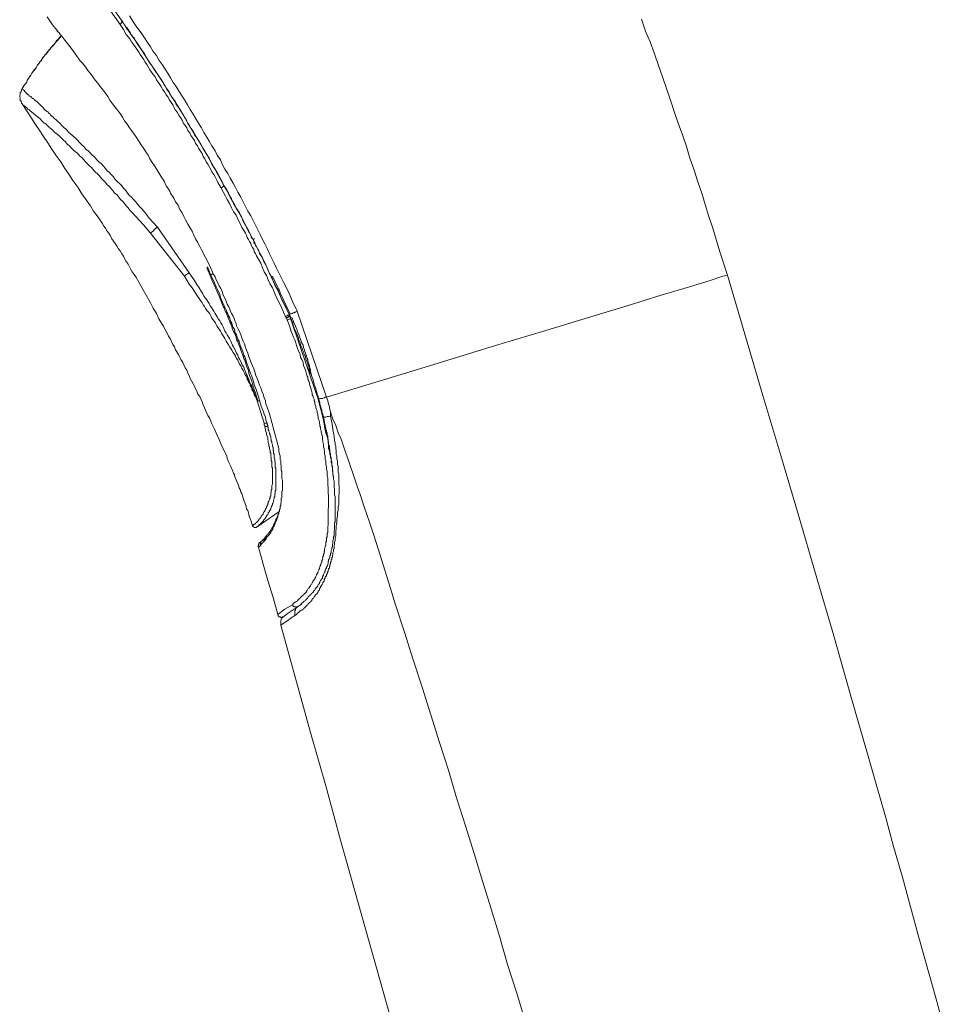
# Model space of a CAD drawing. Units: inches. Extents: x -309 to 889, y -673 to 185.
# Drawn here: x 501 to 550, y -175 to -123 of the extents above; entities that cross this region are included whole.
import ezdxf

# ---------------------------------------------------------------- set-up
doc = ezdxf.new("R2010")
doc.units = ezdxf.units.IN
doc.header["$MEASUREMENT"] = 0
doc.layers.add('图层 1', color=7, linetype='Continuous')

msp = doc.modelspace()

# ---------------------------------------------------------------- linework, layer by layer
at = {"layer": '图层 1', "color": 7, "lineweight": 9}
for points in [[(506.049, -122.897), (505.542, -122.182), (505.02, -121.436)], [(505.114, -121.222), (505.582, -121.898), (506.138, -122.713)], [(502.192, -122.495), (502.465, -122.927)], [(506.541, -122.455), (506.854, -122.927), (507.192, -123.404), (507.346, -123.613), (507.5, -123.862), (507.659, -124.09), (507.809, -124.329), (507.973, -124.548), (508.122, -124.806), (508.281, -125.03), (508.435, -125.273), (508.589, -125.512), (508.713, -125.736), (508.867, -125.984), (509.021, -126.193), (509.18, -126.451), (509.334, -126.7), (509.494, -126.943), (509.613, -127.167), (509.767, -127.411), (509.926, -127.659), (510.05, -127.868), (510.204, -128.126), (510.363, -128.37), (510.483, -128.618), (510.642, -128.872), (510.761, -129.081), (510.91, -129.334), (511.079, -129.588), (511.198, -129.826), (511.358, -130.08), (511.477, -130.328), (511.601, -130.557), (511.755, -130.791), (511.879, -131.044), (512.034, -131.303), (512.163, -131.541), (512.292, -131.785), (512.441, -132.048), (512.565, -132.292), (512.69, -132.535), (512.809, -132.789), (512.968, -133.032), (513.092, -133.286), (513.217, -133.539), (513.341, -133.778), (513.465, -134.027), (513.589, -134.285), (513.714, -134.524), (513.838, -134.772), (513.967, -135.05), (514.081, -135.304), (514.211, -135.548), (514.34, -135.811), (514.459, -136.059), (514.588, -136.293), (514.708, -136.557), (514.961, -137.069), (515.175, -137.58), (515.423, -138.078)], [(502.465, -122.927), (502.53, -122.992), (502.56, -123.022), (502.589, -123.051), (502.589, -123.081), (502.649, -123.141), (502.679, -123.171), (502.719, -123.25), (502.813, -123.34), (502.873, -123.434), (502.967, -123.524), (503.121, -123.737)], [(506.138, -122.713), (506.138, -122.743), (506.138, -122.773), (506.138, -122.808), (506.109, -122.838), (506.109, -122.872), (506.069, -122.872), (506.069, -122.897), (506.049, -122.897)], [(511.387, -131.541), (511.228, -131.268), (511.169, -131.144), (511.079, -130.975), (511.02, -130.855), (510.91, -130.701), (510.851, -130.582), (510.761, -130.423), (510.701, -130.299), (510.612, -130.169), (510.542, -130.02), (510.453, -129.901), (510.393, -129.737), (510.299, -129.618), (510.204, -129.459), (510.145, -129.334), (510.05, -129.205), (509.986, -129.051), (509.896, -128.927), (509.797, -128.787), (509.737, -128.648), (509.643, -128.519), (509.583, -128.37), (509.494, -128.246), (509.394, -128.107), (509.334, -127.972), (509.24, -127.838), (509.151, -127.689), (509.086, -127.57), (508.992, -127.44), (508.902, -127.291), (508.842, -127.167), (508.748, -127.038), (508.649, -126.884), (508.589, -126.754), (508.494, -126.635), (508.405, -126.476), (508.311, -126.357), (508.246, -126.223), (508.156, -126.074), (508.062, -125.954), (507.973, -125.83), (507.908, -125.681), (507.809, -125.552), (507.719, -125.422), (507.63, -125.303), (507.53, -125.149), (507.471, -125.03), (507.376, -124.895), (507.282, -124.736), (507.192, -124.617), (507.103, -124.488), (507.033, -124.369), (506.944, -124.21), (506.854, -124.09), (506.76, -123.961), (506.655, -123.832), (506.571, -123.673), (506.377, -123.434), (506.228, -123.171), (506.049, -122.897)], [(506.138, -122.684), (506.447, -123.201)], [(506.138, -122.713), (506.168, -122.773), (506.228, -122.838), (506.258, -122.897), (506.317, -122.962), (506.347, -123.022), (506.417, -123.081), (506.447, -123.141), (506.506, -123.201), (506.541, -123.28), (506.596, -123.37), (506.626, -123.434), (506.695, -123.494), (506.725, -123.553), (506.79, -123.613), (506.854, -123.737), (506.944, -123.891), (507.033, -124.031), (507.222, -124.299), (507.56, -124.836), (507.749, -125.119), (507.908, -125.363), (508.097, -125.641), (508.186, -125.77), (508.281, -125.89), (508.345, -126.044), (508.435, -126.168), (508.529, -126.327), (508.619, -126.451), (508.683, -126.576), (508.773, -126.725), (508.867, -126.849), (508.962, -126.973), (509.021, -127.137), (509.121, -127.261), (509.21, -127.381), (509.3, -127.535), (509.364, -127.659), (509.459, -127.808), (509.553, -127.942), (509.613, -128.107), (509.707, -128.216), (509.767, -128.34), (509.861, -128.489), (509.956, -128.618), (510.015, -128.787), (510.11, -128.897), (510.204, -129.051), (510.264, -129.175), (510.423, -129.459), (510.612, -129.737), (510.761, -130.02), (510.91, -130.299), (511.079, -130.582), (511.228, -130.855), (511.541, -131.422)], [(538.219, -136.179), (537.821, -134.936), (537.448, -133.689), (537.235, -133.067), (537.046, -132.441), (536.862, -131.829), (536.643, -131.238), (536.459, -130.612), (536.231, -129.99), (536.052, -129.369), (535.833, -128.748), (535.614, -128.126), (535.4, -127.505), (535.207, -126.914), (534.998, -126.287), (534.779, -125.681), (534.565, -125.084), (534.347, -124.458), (534.123, -123.832), (533.874, -123.25), (533.666, -122.619)], [(502.907, -123.524), (502.748, -123.708), (502.679, -123.762), (502.619, -123.862), (502.56, -123.961), (502.465, -124.031), (502.4, -124.12), (502.341, -124.21), (502.281, -124.269), (502.222, -124.369), (502.127, -124.458), (502.097, -124.488), (502.067, -124.518), (502.033, -124.587), (501.998, -124.617), (501.973, -124.647), (501.943, -124.707), (501.908, -124.736), (501.879, -124.766), (501.849, -124.836), (501.814, -124.866), (501.784, -124.925), (501.754, -124.96), (501.724, -124.99), (501.695, -125.06), (501.655, -125.084), (501.625, -125.149), (501.595, -125.179), (501.565, -125.243), (501.506, -125.303), (501.446, -125.398), (501.382, -125.487), (501.322, -125.581), (501.257, -125.681), (501.198, -125.77), (501.133, -125.86), (501.103, -125.954), (501.039, -126.044), (500.979, -126.103), (500.86, -126.287)], [(502.907, -123.553), (502.813, -123.648), (502.719, -123.762), (502.619, -123.862), (502.589, -123.931), (502.53, -123.961), (502.5, -124.031), (502.435, -124.09), (502.4, -124.12), (502.341, -124.18), (502.311, -124.239), (502.251, -124.299), (502.222, -124.329), (502.162, -124.398), (502.127, -124.458), (502.067, -124.518), (502.033, -124.587), (501.998, -124.617), (501.943, -124.677), (501.943, -124.707), (501.908, -124.736), (501.879, -124.806), (501.814, -124.866), (501.784, -124.925), (501.754, -124.99), (501.695, -125.03), (501.655, -125.084), (501.625, -125.149), (501.595, -125.209), (501.506, -125.333)], [(502.748, -123.28), (502.679, -123.171)], [(506.377, -123.051), (506.695, -123.524), (506.854, -123.737), (507.003, -123.961), (507.162, -124.21), (507.316, -124.418), (507.441, -124.647), (507.59, -124.895), (507.749, -125.119), (507.908, -125.333), (508.062, -125.581), (508.211, -125.8), (508.345, -126.014), (508.494, -126.262), (508.649, -126.476), (508.773, -126.725), (508.932, -126.943), (509.086, -127.197), (509.21, -127.411), (509.364, -127.659), (509.494, -127.868), (509.643, -128.126), (509.767, -128.34), (509.926, -128.589), (510.05, -128.807), (510.204, -129.051), (510.334, -129.275), (510.483, -129.528), (510.612, -129.737), (510.761, -129.99), (510.89, -130.229), (511.02, -130.463), (511.169, -130.701), (511.288, -130.945), (511.417, -131.173), (511.541, -131.422), (511.696, -131.665), (511.815, -131.899), (511.944, -132.138), (512.063, -132.381), (512.222, -132.64), (512.352, -132.848), (512.471, -133.092), (512.6, -133.355), (512.719, -133.599), (512.844, -133.818), (512.968, -134.056), (513.092, -134.31), (513.217, -134.558), (513.341, -134.802), (513.465, -135.05), (513.589, -135.269), (513.714, -135.518), (513.838, -135.781), (513.932, -136.025), (514.057, -136.268), (514.181, -136.527), (514.305, -136.765), (514.429, -137.009), (514.519, -137.277), (514.767, -137.769), (514.996, -138.257)], [(503.121, -123.737), (503.405, -124.09), (503.648, -124.418), (503.921, -124.806), (504.061, -124.96), (504.21, -125.149), (504.334, -125.333), (504.458, -125.487), (504.607, -125.681), (504.737, -125.86), (504.866, -126.014), (504.985, -126.193), (505.144, -126.387), (505.269, -126.541), (505.393, -126.725), (505.512, -126.914), (505.641, -127.107), (505.79, -127.291), (505.92, -127.44), (506.049, -127.624), (506.168, -127.808), (506.288, -128.002), (506.417, -128.186), (506.541, -128.37), (506.655, -128.519), (506.79, -128.718), (506.914, -128.897), (507.033, -129.081), (507.162, -129.275), (507.282, -129.459), (507.411, -129.647), (507.53, -129.826), (507.63, -130.02), (507.749, -130.209), (507.873, -130.388), (508.002, -130.582), (508.097, -130.766), (508.211, -130.945), (508.281, -131.044), (508.345, -131.144), (508.405, -131.238), (508.435, -131.332), (508.494, -131.447), (508.559, -131.541), (508.619, -131.631), (508.683, -131.725), (508.713, -131.829), (508.773, -131.919), (508.842, -132.008), (508.902, -132.103), (508.992, -132.292), (509.121, -132.471), (509.21, -132.699), (509.334, -132.883), (509.429, -133.067), (509.518, -133.256), (509.643, -133.475), (509.737, -133.659), (509.861, -133.848), (509.956, -134.056), (510.05, -134.25), (510.145, -134.429), (510.264, -134.658), (510.363, -134.837), (510.572, -135.239), (510.761, -135.617)], [(502.192, -124.398), (502.162, -124.418), (502.127, -124.488), (502.097, -124.488), (502.067, -124.518), (502.067, -124.548), (502.033, -124.587), (501.998, -124.617), (501.973, -124.647), (501.943, -124.677), (501.943, -124.707), (501.908, -124.736), (501.879, -124.766)], [(500.86, -126.287), (500.82, -126.357), (500.82, -126.387), (500.82, -126.421), (500.8, -126.421), (500.8, -126.451), (500.8, -126.476), (500.76, -126.511), (500.76, -126.541), (500.76, -126.576), (500.76, -126.605), (500.76, -126.635), (500.73, -126.665), (500.73, -126.7), (500.73, -126.725), (500.73, -126.754), (500.76, -126.789), (500.76, -126.824), (500.76, -126.849), (500.76, -126.884), (500.76, -126.914), (500.76, -126.943), (500.8, -126.943), (500.8, -126.973), (500.8, -127.003), (500.82, -127.038), (500.82, -127.068), (500.86, -127.107), (500.889, -127.167)], [(500.86, -126.287), (500.919, -126.357), (500.949, -126.387), (500.979, -126.421), (500.979, -126.451), (501.009, -126.451), (501.009, -126.476), (501.039, -126.476), (501.039, -126.511), (501.073, -126.511), (501.073, -126.541), (501.103, -126.576), (501.133, -126.576), (501.163, -126.605), (501.198, -126.635), (501.257, -126.7), (501.322, -126.725), (501.352, -126.754), (501.382, -126.789), (501.416, -126.824), (501.446, -126.824), (501.476, -126.849), (501.506, -126.884), (501.536, -126.914), (501.565, -126.943), (501.595, -126.973), (501.625, -126.973), (501.655, -127.003), (501.695, -127.038), (501.754, -127.107), (501.814, -127.167), (501.879, -127.232), (501.943, -127.261), (502.033, -127.381), (502.162, -127.505), (502.222, -127.535), (502.281, -127.599), (502.341, -127.659), (502.371, -127.714), (502.5, -127.808), (502.748, -128.042), (502.873, -128.156), (502.967, -128.246), (503.091, -128.37), (503.211, -128.459), (503.305, -128.589), (503.434, -128.718), (503.554, -128.807), (503.678, -128.927), (503.772, -129.021), (503.902, -129.145), (504.021, -129.275), (504.12, -129.369), (504.24, -129.498), (504.364, -129.588), (504.458, -129.707), (504.578, -129.826), (504.707, -129.926), (504.801, -130.05), (504.926, -130.169), (505.05, -130.269), (505.144, -130.388), (505.269, -130.522), (505.363, -130.646), (505.482, -130.736), (505.582, -130.855), (505.701, -130.975), (505.79, -131.114), (505.92, -131.238), (506.009, -131.332), (506.138, -131.447), (506.228, -131.571), (506.347, -131.695), (506.447, -131.829), (506.541, -131.959), (506.655, -132.048), (506.76, -132.167), (506.884, -132.292), (506.973, -132.416), (507.068, -132.535), (507.192, -132.665), (507.411, -132.913), (507.59, -133.162), (507.809, -133.385), (508.032, -133.634)], [(500.889, -127.167), (501.322, -127.808), (501.536, -128.156), (501.754, -128.489), (501.998, -128.837), (502.222, -129.175), (502.435, -129.498), (502.649, -129.826), (502.907, -130.169), (503.121, -130.522), (503.335, -130.825), (503.554, -131.173), (503.802, -131.511), (504.021, -131.869), (504.488, -132.51)], [(507.659, -133.962), (507.282, -133.51), (507.068, -133.286), (506.884, -133.067), (506.655, -132.819), (506.571, -132.729), (506.476, -132.61), (506.377, -132.51), (506.288, -132.381), (506.168, -132.257), (506.069, -132.167), (505.979, -132.048), (505.89, -131.919), (505.761, -131.829), (505.671, -131.695), (505.582, -131.601), (505.482, -131.482), (505.363, -131.392), (505.269, -131.268), (505.174, -131.173), (505.05, -131.044), (504.955, -130.915), (504.866, -130.825), (504.737, -130.701), (504.642, -130.612), (504.553, -130.487), (504.428, -130.388), (504.334, -130.299), (504.21, -130.169), (504.12, -130.08), (504.021, -129.956), (503.902, -129.866), (503.802, -129.737), (503.678, -129.647), (503.583, -129.558), (503.464, -129.429), (503.365, -129.334), (503.245, -129.24), (503.156, -129.116), (503.027, -129.021), (502.937, -128.927), (502.813, -128.807), (502.719, -128.718), (502.589, -128.618), (502.465, -128.489), (502.435, -128.459), (502.371, -128.4), (502.311, -128.37), (502.251, -128.31), (502.192, -128.246), (502.162, -128.216), (502.097, -128.156), (502.033, -128.126), (501.908, -128.002), (501.814, -127.903), (501.565, -127.714), (501.352, -127.535), (501.287, -127.48), (501.222, -127.411), (501.198, -127.411), (501.163, -127.381), (501.133, -127.351), (501.133, -127.321), (501.103, -127.321), (501.073, -127.291), (501.039, -127.261), (501.009, -127.232), (500.979, -127.232), (500.949, -127.197), (500.889, -127.167)], [(511.387, -131.541), (511.417, -131.541), (511.447, -131.541), (511.447, -131.511), (511.477, -131.511), (511.507, -131.482), (511.541, -131.447), (511.541, -131.422)], [(514.797, -138.351), (514.618, -137.919), (514.4, -137.481), (514.305, -137.297), (514.211, -137.069), (514.116, -136.855), (513.992, -136.646), (513.898, -136.417), (513.808, -136.204), (513.684, -135.995), (513.589, -135.781), (513.5, -135.548), (513.376, -135.334), (513.281, -135.15), (513.217, -135.026), (513.157, -134.936), (513.127, -134.802), (513.062, -134.712), (512.998, -134.588), (512.968, -134.499), (512.898, -134.404), (512.844, -134.285), (512.779, -134.191), (512.749, -134.056), (512.69, -133.962), (512.63, -133.872), (512.501, -133.659), (512.411, -133.445), (512.292, -133.216), (512.198, -133.003), (512.063, -132.819), (511.944, -132.61), (511.85, -132.381), (511.725, -132.167), (511.636, -131.989), (511.387, -131.541)], [(511.541, -131.422), (511.785, -131.829), (511.879, -132.048), (512.004, -132.257), (512.133, -132.471), (512.222, -132.665), (512.352, -132.883), (512.471, -133.092), (512.565, -133.316), (512.69, -133.539), (512.749, -133.634), (512.779, -133.723), (512.844, -133.848), (512.898, -133.937), (512.968, -134.056), (512.998, -134.161), (513.062, -134.25), (513.127, -134.374), (513.187, -134.469), (513.217, -134.588), (513.281, -134.683), (513.341, -134.802), (513.405, -134.896), (513.435, -135.026), (513.555, -135.21), (513.649, -135.423), (513.773, -135.637), (513.868, -135.871), (513.967, -136.084), (514.081, -136.293), (514.181, -136.527), (514.27, -136.735), (514.4, -136.944), (514.489, -137.168), (514.588, -137.387), (514.797, -137.829), (514.996, -138.257)], [(504.488, -132.51), (504.642, -132.789), (504.836, -133.032), (504.926, -133.162), (505.02, -133.316), (505.114, -133.445), (505.174, -133.569), (505.269, -133.689), (505.363, -133.848), (505.452, -133.962), (505.542, -134.091), (505.611, -134.25), (505.701, -134.374), (505.79, -134.499), (505.89, -134.658), (505.95, -134.772), (506.049, -134.896), (506.138, -135.05), (506.228, -135.18), (506.288, -135.304), (506.377, -135.458), (506.476, -135.587), (506.541, -135.736), (506.626, -135.871), (506.695, -135.995), (506.79, -136.149), (506.884, -136.268), (507.033, -136.557), (507.192, -136.825)], [(508.032, -133.634), (507.938, -133.689), (507.873, -133.753), (507.809, -133.848), (507.719, -133.907), (507.659, -133.962)], [(509.459, -136.238), (507.659, -133.962)], [(508.032, -133.634), (509.707, -136.059)], [(513.092, -134.31), (513.092, -134.285), (513.127, -134.285), (513.127, -134.25), (513.157, -134.25), (513.157, -134.22)], [(513.127, -134.404), (513.157, -134.524)], [(509.707, -136.059), (509.613, -136.114), (509.518, -136.179), (509.459, -136.238)], [(509.707, -136.059), (509.986, -136.457), (510.11, -136.676), (510.234, -136.855), (510.363, -137.069), (510.423, -137.168), (510.483, -137.277), (510.542, -137.367), (510.642, -137.481), (510.701, -137.58), (510.761, -137.67), (510.821, -137.799), (510.89, -137.889), (510.95, -137.978), (511.02, -138.078), (511.079, -138.202), (511.139, -138.291), (511.198, -138.391), (511.258, -138.51), (511.328, -138.599), (511.387, -138.694), (511.447, -138.813), (511.507, -138.918), (511.541, -139.007), (511.601, -139.136), (511.666, -139.226), (511.725, -139.34), (511.785, -139.44), (511.85, -139.529), (511.914, -139.668), (511.944, -139.758), (512.004, -139.887), (512.063, -139.976), (512.133, -140.091), (512.163, -140.185), (512.222, -140.304), (512.292, -140.409), (512.317, -140.533), (512.381, -140.623), (512.441, -140.747), (512.471, -140.836), (512.531, -140.956), (512.6, -141.05), (512.63, -141.179), (512.69, -141.274), (512.719, -141.398), (512.779, -141.487), (512.809, -141.607), (512.869, -141.696), (512.898, -141.83), (512.968, -141.965), (513.033, -142.054), (513.062, -142.173), (513.157, -142.387), (513.246, -142.611), (513.341, -142.829)], [(510.672, -135.736), (510.672, -135.781), (510.642, -135.781)], [(513.341, -142.829), (513.281, -142.611), (513.217, -142.387), (513.157, -142.263), (513.127, -142.144), (513.092, -142.054), (513.062, -141.935), (513.033, -141.796), (512.998, -141.696), (512.938, -141.577), (512.898, -141.487), (512.869, -141.368), (512.844, -141.239), (512.809, -141.144), (512.749, -141.015), (512.719, -140.926), (512.69, -140.806), (512.66, -140.682), (512.6, -140.588), (512.565, -140.473), (512.531, -140.379), (512.471, -140.245), (512.441, -140.155), (512.411, -140.026), (512.352, -139.907), (512.317, -139.817), (512.292, -139.698), (512.222, -139.599), (512.198, -139.469), (512.163, -139.37), (512.103, -139.251), (512.063, -139.161), (512.004, -139.042), (511.974, -138.918), (511.944, -138.813), (511.879, -138.694), (511.85, -138.599), (511.785, -138.485), (511.755, -138.391), (511.696, -138.257), (511.666, -138.167), (511.601, -138.048), (511.571, -137.948), (511.507, -137.829), (511.477, -137.74), (511.387, -137.521), (511.288, -137.297), (511.198, -137.069), (511.109, -136.855), (511.02, -136.646), (510.91, -136.417), (510.821, -136.204), (510.642, -135.781)], [(510.672, -135.736), (510.851, -136.179)], [(510.761, -135.617), (510.91, -135.935), (510.98, -136.114), (511.079, -136.268), (511.139, -136.417), (511.228, -136.586), (511.288, -136.735), (511.387, -136.89), (511.447, -137.039), (511.507, -137.238), (511.601, -137.387), (511.666, -137.551), (511.725, -137.705), (511.815, -137.859), (511.879, -138.048), (511.944, -138.202), (512.034, -138.351), (512.103, -138.51), (512.133, -138.599), (512.163, -138.664), (512.198, -138.754), (512.222, -138.853), (512.292, -139.007), (512.381, -139.161), (512.441, -139.34), (512.501, -139.499), (512.565, -139.668), (512.63, -139.817), (512.69, -140.006), (512.749, -140.155), (512.809, -140.304), (512.869, -140.498), (512.998, -140.806)], [(513.311, -142.829), (513.217, -142.611), (513.157, -142.521), (513.127, -142.387), (513.062, -142.293), (513.033, -142.233), (513.033, -142.173), (512.998, -142.114), (512.968, -142.084), (512.938, -142.024), (512.938, -141.965), (512.898, -141.895), (512.869, -141.86), (512.844, -141.796), (512.809, -141.736), (512.779, -141.696), (512.779, -141.646), (512.749, -141.577), (512.719, -141.517), (512.69, -141.487), (512.66, -141.428), (512.63, -141.368), (512.6, -141.303), (512.565, -141.209), (512.501, -141.115), (512.441, -140.985), (512.381, -140.896), (512.317, -140.772), (512.292, -140.682), (512.222, -140.588), (512.163, -140.473), (512.103, -140.379), (512.034, -140.275), (511.974, -140.155), (511.914, -140.061), (511.85, -139.976), (511.785, -139.847), (511.725, -139.758), (511.666, -139.668), (511.601, -139.529), (511.541, -139.44), (511.477, -139.34), (511.417, -139.251), (511.358, -139.136), (511.288, -139.042), (511.228, -138.947), (511.169, -138.853), (511.109, -138.719), (511.049, -138.629), (510.98, -138.54), (510.91, -138.45), (510.851, -138.326), (510.796, -138.232), (510.731, -138.142), (510.642, -138.048), (510.572, -137.948), (510.513, -137.829), (510.453, -137.74), (510.393, -137.64), (510.264, -137.461), (510.11, -137.238), (509.986, -137.039), (509.861, -136.855), (509.707, -136.646), (509.459, -136.238)], [(510.98, -136.084), (510.851, -136.179)], [(510.851, -136.179), (511.049, -136.586), (511.139, -136.8), (511.228, -136.979), (511.328, -137.198), (511.387, -137.421), (511.477, -137.61), (511.571, -137.829), (511.666, -138.018), (511.696, -138.142), (511.755, -138.232), (511.785, -138.326), (511.85, -138.421), (511.879, -138.54), (511.914, -138.629), (511.974, -138.719), (512.004, -138.853), (512.034, -138.947), (512.103, -139.042), (512.133, -139.161), (512.163, -139.251), (512.222, -139.34), (512.257, -139.469), (512.292, -139.559), (512.352, -139.668), (512.381, -139.787), (512.411, -139.887), (512.441, -139.976), (512.501, -140.091), (512.531, -140.185), (512.565, -140.275), (512.6, -140.409), (512.66, -140.498), (512.69, -140.588), (512.719, -140.717), (512.749, -140.806), (512.779, -140.896), (512.869, -141.115), (512.938, -141.338), (513.033, -141.552), (513.092, -141.736), (513.157, -141.965), (513.246, -142.173), (513.311, -142.387), (513.435, -142.8)], [(514.116, -136.238), (514.116, -136.238)], [(515.051, -138.202), (514.926, -137.978), (514.832, -137.74), (514.708, -137.481), (514.648, -137.367), (514.588, -137.238), (514.519, -137.108), (514.489, -136.979), (514.429, -136.855), (514.37, -136.735), (514.305, -136.621), (514.245, -136.487), (514.116, -136.238)], [(526.11, -139.847), (528.596, -139.102), (530.862, -138.421), (532.915, -137.799), (534.714, -137.238), (536.201, -136.8), (537.294, -136.457), (537.98, -136.238), (538.219, -136.179)], [(538.219, -136.179), (538.219, -136.179)], [(538.219, -136.179), (540.088, -142.541), (541.052, -145.722), (541.986, -148.889), (542.921, -152.095), (543.855, -155.271), (544.75, -158.477), (545.217, -160.053), (545.68, -161.643), (546.122, -163.259), (546.584, -164.844), (547.017, -166.43), (547.484, -168.045), (547.916, -169.631), (548.354, -171.242), (549.254, -174.443), (550.128, -177.649)], [(507.192, -136.825), (507.5, -137.367), (507.659, -137.64), (507.809, -137.919), (507.973, -138.202), (508.097, -138.485), (508.246, -138.719), (508.345, -138.883), (508.405, -139.007), (508.494, -139.161), (508.559, -139.28), (508.619, -139.41), (508.713, -139.559), (508.773, -139.698), (508.842, -139.847), (508.932, -139.976), (508.992, -140.125), (509.051, -140.245), (509.151, -140.379), (509.21, -140.533), (509.27, -140.652), (509.364, -140.806), (509.429, -140.926), (509.494, -141.08), (509.583, -141.209), (509.643, -141.368), (509.707, -141.487), (509.767, -141.646), (509.827, -141.766), (509.926, -141.935), (509.986, -142.054), (510.05, -142.203), (510.11, -142.322), (510.17, -142.482), (510.264, -142.611), (510.334, -142.77), (510.393, -142.889), (510.453, -143.048), (510.513, -143.197), (510.572, -143.327), (510.642, -143.486), (510.701, -143.605), (510.796, -143.774), (510.91, -144.047), (511.049, -144.336), (511.169, -144.609), (511.288, -144.877), (511.417, -145.195), (511.696, -145.752)], [(514.27, -136.735), (514.34, -136.855), (514.4, -137.009)], [(514.996, -138.257), (515.021, -138.257), (515.051, -138.232), (515.085, -138.232), (515.115, -138.232), (515.145, -138.202), (515.175, -138.202), (515.205, -138.167), (515.235, -138.167), (515.269, -138.167), (515.304, -138.142), (515.334, -138.142), (515.364, -138.142), (515.364, -138.112), (515.423, -138.078)], [(516.979, -142.631), (515.423, -138.078)], [(514.797, -138.351), (514.862, -138.351), (514.897, -138.326), (514.926, -138.291), (514.961, -138.291), (514.996, -138.257)], [(514.862, -138.45), (514.797, -138.351)], [(514.862, -138.45), (514.897, -138.421), (514.926, -138.421), (514.961, -138.391), (514.996, -138.351), (515.051, -138.351)], [(514.897, -138.54), (514.862, -138.45)], [(514.897, -138.54), (514.926, -138.54), (514.996, -138.51), (515.021, -138.51), (515.051, -138.485), (515.085, -138.45)], [(517.069, -148.556), (517.069, -148.526), (517.094, -148.491), (517.094, -148.431), (517.094, -148.402), (517.094, -148.367), (517.094, -148.312), (517.094, -148.272), (517.094, -148.252), (517.094, -148.218), (517.094, -148.153), (517.094, -148.123), (517.094, -148.083), (517.094, -148.029), (517.094, -147.989), (517.094, -147.959), (517.094, -147.929), (517.094, -147.835), (517.069, -147.745), (517.069, -147.686), (517.069, -147.596), (517.069, -147.527), (517.069, -147.437), (517.044, -147.278), (517.044, -147.124), (517.044, -146.935), (517.009, -146.786), (517.009, -146.721), (517.009, -146.632), (517.009, -146.562), (516.979, -146.468), (516.979, -146.378), (516.979, -146.309), (516.949, -146.219), (516.949, -146.165), (516.949, -146.065), (516.949, -146.006), (516.915, -145.916), (516.915, -145.812), (516.915, -145.752), (516.88, -145.658), (516.88, -145.598), (516.88, -145.504), (516.855, -145.439), (516.855, -145.35), (516.82, -145.26), (516.82, -145.195), (516.82, -145.106), (516.785, -145.046), (516.785, -144.947), (516.761, -144.877), (516.761, -144.788), (516.761, -144.728), (516.731, -144.639), (516.731, -144.579), (516.696, -144.49), (516.696, -144.395), (516.666, -144.336), (516.666, -144.226), (516.636, -144.167), (516.636, -144.077), (516.607, -144.017), (516.607, -143.923), (516.577, -143.863), (516.547, -143.774), (516.547, -143.704), (516.517, -143.605), (516.517, -143.545), (516.482, -143.456), (516.482, -143.356), (516.447, -143.297), (516.418, -143.197), (516.418, -143.138), (516.388, -143.048), (516.358, -142.989), (516.358, -142.889), (516.328, -142.829), (516.328, -142.74), (516.298, -142.67), (516.264, -142.571), (516.229, -142.521), (516.229, -142.422), (516.199, -142.352), (516.169, -142.263), (516.169, -142.203), (516.139, -142.114), (516.109, -142.054), (516.08, -141.965), (516.08, -141.895), (516.04, -141.796), (516.01, -141.736), (515.985, -141.646), (515.985, -141.577), (515.95, -141.517), (515.921, -141.428), (515.891, -141.274), (515.831, -141.115), (515.771, -140.956), (515.742, -140.806), (515.672, -140.652), (515.612, -140.533), (515.583, -140.379), (515.518, -140.215), (515.453, -140.061), (515.394, -139.907), (515.364, -139.758), (515.304, -139.599), (515.235, -139.469), (515.175, -139.32), (515.115, -139.161), (515.021, -138.853), (514.897, -138.54)], [(514.961, -138.232), (514.961, -138.232)], [(514.996, -138.257), (515.051, -138.351)], [(514.996, -138.257), (516.547, -142.74)], [(515.051, -138.351), (515.085, -138.45)], [(515.085, -138.45), (515.175, -138.694)], [(515.085, -138.45), (515.175, -138.694), (515.269, -138.977), (515.394, -139.226), (515.483, -139.469), (515.518, -139.599), (515.583, -139.758), (515.612, -139.887), (515.672, -140.006), (515.702, -140.125), (515.771, -140.245), (515.801, -140.379), (515.861, -140.498), (515.891, -140.652), (515.95, -140.772), (515.985, -140.896), (516.04, -141.015), (516.08, -141.144), (516.139, -141.303), (516.169, -141.428), (516.199, -141.552), (516.264, -141.666), (516.298, -141.796), (516.328, -141.965), (516.388, -142.084), (516.418, -142.203), (516.447, -142.322), (516.482, -142.482), (516.547, -142.611), (516.577, -142.74), (516.607, -142.859), (516.636, -142.919), (516.636, -143.008), (516.666, -143.078), (516.666, -143.138), (516.696, -143.197), (516.696, -143.267), (516.731, -143.327), (516.731, -143.416), (516.761, -143.486), (516.785, -143.545), (516.785, -143.605), (516.82, -143.665), (516.82, -143.734), (516.855, -143.794), (516.855, -143.888), (516.88, -143.953), (516.88, -144.017), (516.915, -144.077), (516.915, -144.137), (516.915, -144.196), (516.949, -144.296), (516.949, -144.365), (516.979, -144.425), (516.979, -144.49), (517.009, -144.549), (517.009, -144.609), (517.044, -144.698), (517.044, -144.763), (517.044, -144.818), (517.069, -144.877), (517.069, -144.947), (517.094, -145.007), (517.094, -145.106), (517.094, -145.171), (517.133, -145.23), (517.133, -145.29), (517.133, -145.35), (517.163, -145.439), (517.163, -145.504), (517.163, -145.563), (517.193, -145.623), (517.193, -145.693), (517.193, -145.752), (517.223, -145.857), (517.223, -145.916), (517.223, -145.976), (517.263, -146.036), (517.263, -146.095), (517.263, -146.195), (517.263, -146.254), (517.292, -146.378), (517.292, -146.528), (517.322, -146.657), (517.352, -146.935)], [(515.235, -138.629), (515.145, -138.421)], [(515.235, -138.629), (515.235, -138.664), (515.205, -138.664), (515.175, -138.694)], [(515.235, -138.664), (515.235, -138.629)], [(515.921, -140.444), (515.831, -140.215), (515.801, -140.091), (515.771, -140.006), (515.742, -139.887), (515.672, -139.787), (515.642, -139.668), (515.612, -139.559), (515.553, -139.44), (515.518, -139.32), (515.483, -139.226), (515.453, -139.161), (515.423, -139.102), (515.423, -139.072), (515.394, -139.007), (515.334, -138.883), (515.304, -138.783), (515.235, -138.664)], [(516.979, -142.631), (521.577, -141.239), (526.11, -139.847)], [(515.921, -140.444), (515.891, -140.444), (515.891, -140.473), (515.861, -140.473)], [(516.199, -141.552), (516.169, -141.398), (516.139, -141.274), (516.139, -141.209), (516.109, -141.115), (516.08, -141.05), (516.08, -140.985), (516.04, -140.926), (516.04, -140.836), (516.01, -140.772), (515.985, -140.717), (515.985, -140.652), (515.95, -140.588), (515.921, -140.444)], [(512.998, -140.806), (513.062, -140.985), (513.127, -141.144), (513.187, -141.303), (513.246, -141.487), (513.311, -141.646), (513.376, -141.83), (513.435, -141.994), (513.5, -142.144), (513.555, -142.322), (513.619, -142.482), (513.684, -142.67), (513.743, -142.829), (513.773, -143.008), (513.838, -143.167), (513.967, -143.515)], [(516.139, -141.398), (515.921, -140.926)], [(513.684, -144.017), (513.311, -142.829)], [(513.311, -142.829), (513.341, -142.829)], [(513.341, -142.829), (513.311, -142.829)], [(513.435, -142.8), (513.435, -142.829), (513.405, -142.829), (513.376, -142.829), (513.341, -142.829)], [(513.435, -142.8), (513.435, -142.829), (513.405, -142.829), (513.376, -142.829), (513.341, -142.829)], [(513.341, -142.829), (513.341, -142.829)], [(513.435, -142.8), (513.525, -143.108), (513.649, -143.416), (513.684, -143.545), (513.743, -143.704), (513.773, -143.863), (513.838, -144.017)], [(516.547, -142.74), (516.636, -142.7), (516.696, -142.7), (516.761, -142.7), (516.855, -142.67), (516.915, -142.631), (516.979, -142.631)], [(516.547, -142.74), (516.785, -143.704)], [(516.979, -142.631), (517.044, -142.829), (517.069, -142.919), (517.094, -143.008), (517.133, -143.138), (517.133, -143.227), (517.193, -143.416)], [(513.967, -143.515), (514.459, -145.35)], [(516.785, -143.704), (516.855, -144.047), (516.88, -144.196), (516.915, -144.365), (516.949, -144.549), (517.009, -144.698), (517.044, -144.853), (517.069, -145.007), (517.094, -145.195), (517.094, -145.35), (517.133, -145.504), (517.163, -145.598), (517.163, -145.658), (517.193, -145.752), (517.193, -145.857), (517.223, -145.916), (517.223, -146.006), (517.223, -146.095), (517.263, -146.165), (517.263, -146.254), (517.292, -146.309), (517.292, -146.403), (517.292, -146.493), (517.322, -146.562), (517.322, -146.657), (517.322, -146.751), (517.352, -146.816), (517.352, -146.905), (517.352, -147.005), (517.382, -147.064), (517.382, -147.154), (517.382, -147.243), (517.382, -147.308), (517.382, -147.407), (517.412, -147.497), (517.412, -147.562), (517.412, -147.656), (517.412, -147.745), (517.412, -147.805), (517.442, -147.895), (517.442, -147.989), (517.442, -148.049), (517.442, -148.153), (517.442, -148.252), (517.442, -148.312), (517.442, -148.402), (517.442, -148.491), (517.442, -148.556), (517.442, -148.645), (517.442, -148.735), (517.442, -148.799), (517.442, -148.889), (517.442, -148.993), (517.442, -149.058), (517.442, -149.147), (517.442, -149.242), (517.412, -149.296), (517.412, -149.386), (517.412, -149.48), (517.412, -149.54), (517.412, -149.634), (517.382, -149.739), (517.382, -149.798), (517.382, -149.893), (517.382, -149.982), (517.352, -150.037), (517.352, -150.136), (517.322, -150.226), (517.322, -150.29), (517.322, -150.385), (517.292, -150.415), (517.292, -150.484), (517.292, -150.514), (517.292, -150.554), (517.263, -150.604), (517.263, -150.633), (517.263, -150.663), (517.263, -150.693), (517.223, -150.758), (517.223, -150.787), (517.223, -150.817), (517.223, -150.877), (517.193, -150.907), (517.193, -150.946), (517.193, -151.016), (517.163, -151.036), (517.163, -151.066), (517.163, -151.106), (517.133, -151.155), (517.133, -151.195), (517.094, -151.215), (517.094, -151.294), (517.094, -151.324), (517.069, -151.344), (517.069, -151.384), (517.069, -151.444), (517.044, -151.473), (517.044, -151.503), (517.009, -151.578), (517.009, -151.603), (516.979, -151.632), (516.979, -151.667), (516.949, -151.722), (516.949, -151.757), (516.915, -151.782), (516.915, -151.811), (516.915, -151.871), (516.88, -151.906), (516.855, -151.936), (516.855, -151.965), (516.82, -152.03), (516.82, -152.06), (516.785, -152.095), (516.785, -152.129), (516.761, -152.159), (516.761, -152.229), (516.731, -152.259), (516.696, -152.289), (516.696, -152.318), (516.666, -152.353), (516.636, -152.413), (516.636, -152.443), (516.607, -152.468), (516.607, -152.502), (516.577, -152.532), (516.547, -152.557), (516.517, -152.592), (516.517, -152.646), (516.482, -152.681), (516.447, -152.711), (516.418, -152.746), (516.418, -152.776), (516.388, -152.81), (516.358, -152.85), (516.328, -152.88), (516.298, -152.91), (516.298, -152.94), (516.264, -152.975), (516.229, -153.004), (516.199, -153.029), (516.169, -153.064), (516.139, -153.094), (516.109, -153.119), (516.08, -153.153), (516.04, -153.183), (516.01, -153.208), (515.985, -153.243), (515.985, -153.273), (515.95, -153.303), (515.921, -153.337), (515.891, -153.367), (515.861, -153.397), (515.801, -153.432), (515.742, -153.486), (515.672, -153.551), (515.612, -153.626), (515.483, -153.715)], [(517.193, -143.635), (517.163, -143.635), (517.094, -143.665), (517.069, -143.665), (517.044, -143.665), (517.009, -143.665), (516.949, -143.704), (516.915, -143.704), (516.88, -143.704), (516.855, -143.704), (516.82, -143.704), (516.785, -143.704)], [(517.193, -143.635), (517.193, -143.416)], [(517.193, -143.416), (517.322, -143.794), (517.471, -144.137), (517.601, -144.519), (517.755, -144.853), (517.879, -145.23), (517.998, -145.598), (518.128, -145.946), (518.247, -146.309), (518.371, -146.657), (518.5, -147.035), (518.625, -147.407), (518.744, -147.745), (518.992, -148.491), (519.246, -149.207), (519.489, -149.947), (519.713, -150.663), (520.175, -152.129), (520.643, -153.626), (521.105, -155.072), (521.577, -156.538), (522.044, -157.995), (522.507, -159.466), (522.969, -160.927), (523.436, -162.389), (523.874, -163.845), (524.341, -165.341), (524.803, -166.803), (525.245, -168.259), (525.703, -169.725), (526.14, -171.182), (526.573, -172.683), (527.045, -174.139), (527.482, -175.601)], [(517.531, -149.266), (517.531, -149.112), (517.571, -148.918), (517.571, -148.824), (517.571, -148.735), (517.601, -148.645), (517.601, -148.59), (517.601, -148.491), (517.601, -148.402), (517.63, -148.312), (517.63, -148.218), (517.63, -148.123), (517.63, -148.083), (517.63, -148.049), (517.63, -147.989), (517.63, -147.959), (517.63, -147.895), (517.63, -147.865), (517.63, -147.805), (517.66, -147.775), (517.66, -147.745), (517.66, -147.686), (517.66, -147.656), (517.66, -147.596), (517.66, -147.562), (517.66, -147.497), (517.66, -147.472), (517.66, -147.437), (517.66, -147.343), (517.63, -147.243), (517.63, -147.154), (517.63, -147.064), (517.63, -146.965), (517.63, -146.905), (517.63, -146.816), (517.63, -146.721), (517.601, -146.632), (517.601, -146.528), (517.601, -146.438), (517.601, -146.349), (517.601, -146.289), (517.571, -146.195), (517.571, -146.095), (517.571, -146.006), (517.531, -145.916), (517.531, -145.812), (517.531, -145.752), (517.501, -145.658), (517.501, -145.563), (517.501, -145.469), (517.471, -145.379), (517.471, -145.32), (517.471, -145.23), (517.442, -145.141), (517.442, -145.046), (517.412, -144.947), (517.412, -144.853), (517.382, -144.788), (517.382, -144.698), (517.352, -144.519), (517.322, -144.365), (517.292, -144.167), (517.263, -143.978), (517.193, -143.635)], [(513.062, -149.445), (513.092, -149.421), (513.127, -149.386), (513.157, -149.356), (513.187, -149.356), (513.217, -149.331), (513.246, -149.296), (513.281, -149.266), (513.311, -149.242), (513.341, -149.207), (513.341, -149.177), (513.376, -149.177), (513.376, -149.147), (513.405, -149.147), (513.405, -149.112), (513.435, -149.083), (513.465, -149.058), (513.465, -149.018), (513.5, -149.018), (513.5, -148.993), (513.525, -148.963), (513.525, -148.918), (513.555, -148.918), (513.555, -148.889), (513.589, -148.859), (513.619, -148.824), (513.619, -148.799), (513.649, -148.735), (513.684, -148.71), (513.714, -148.68), (513.714, -148.645), (513.743, -148.59), (513.743, -148.556), (513.773, -148.526), (513.808, -148.491), (513.808, -148.431), (513.838, -148.402), (513.838, -148.367), (513.868, -148.312), (513.868, -148.272), (513.898, -148.252), (513.898, -148.183), (513.932, -148.153), (513.932, -148.123), (513.967, -148.049), (513.967, -148.029), (513.992, -147.989), (513.992, -147.929), (513.992, -147.895), (514.027, -147.865), (514.027, -147.805), (514.027, -147.775), (514.027, -147.745), (514.057, -147.686), (514.057, -147.656), (514.057, -147.596), (514.057, -147.562), (514.081, -147.527), (514.081, -147.472), (514.081, -147.437), (514.081, -147.373), (514.081, -147.343), (514.081, -147.308), (514.116, -147.243), (514.116, -147.214), (514.116, -147.154), (514.116, -147.124), (514.116, -147.094), (514.116, -147.035), (514.116, -147.005), (514.116, -146.935), (514.116, -146.905), (514.116, -146.876), (514.116, -146.816), (514.116, -146.786), (514.116, -146.721), (514.116, -146.687), (514.116, -146.657), (514.116, -146.582), (514.116, -146.562), (514.116, -146.493), (514.116, -146.468), (514.116, -146.438), (514.116, -146.378), (514.081, -146.349), (514.081, -146.289), (514.081, -146.254), (514.081, -146.219), (514.081, -146.165), (514.081, -146.13), (514.081, -146.065), (514.081, -146.036), (514.057, -146.006), (514.057, -145.946), (514.057, -145.916), (514.057, -145.857), (514.057, -145.812), (514.027, -145.782), (514.027, -145.722), (514.027, -145.693), (514.027, -145.623), (514.027, -145.598), (513.992, -145.563), (513.992, -145.469), (513.967, -145.379), (513.967, -145.29), (513.932, -145.23), (513.932, -145.141), (513.898, -145.046), (513.898, -144.947), (513.868, -144.877), (513.868, -144.788), (513.838, -144.698), (513.808, -144.609), (513.808, -144.549), (513.773, -144.46), (513.743, -144.365), (513.714, -144.196)], [(513.868, -144.167), (513.868, -144.196), (513.868, -144.226), (513.898, -144.226), (513.898, -144.256), (513.898, -144.296), (513.898, -144.365), (513.932, -144.395), (513.932, -144.46), (513.967, -144.519), (513.967, -144.579), (513.992, -144.609), (513.992, -144.639), (513.992, -144.698), (514.027, -144.728), (514.027, -144.788), (514.027, -144.818), (514.057, -144.853), (514.057, -144.912), (514.057, -144.947), (514.081, -145.007), (514.081, -145.046), (514.081, -145.076), (514.116, -145.141), (514.116, -145.171), (514.116, -145.23), (514.116, -145.26), (514.151, -145.29), (514.151, -145.35), (514.151, -145.379), (514.151, -145.439), (514.181, -145.469), (514.181, -145.504), (514.181, -145.563), (514.181, -145.598), (514.211, -145.658), (514.211, -145.693), (514.211, -145.722), (514.211, -145.812), (514.245, -145.916), (514.245, -146.006), (514.27, -146.095), (514.27, -146.195), (514.27, -146.219), (514.27, -146.254), (514.27, -146.309), (514.27, -146.349), (514.305, -146.403), (514.305, -146.438), (514.305, -146.493), (514.305, -146.528), (514.305, -146.562), (514.305, -146.632), (514.305, -146.657), (514.305, -146.721), (514.305, -146.751), (514.305, -146.816), (514.305, -146.846), (514.305, -146.876), (514.305, -146.935), (514.305, -146.965), (514.305, -147.035), (514.305, -147.064), (514.305, -147.124), (514.305, -147.154), (514.305, -147.184), (514.305, -147.243), (514.305, -147.278), (514.305, -147.343), (514.305, -147.373), (514.305, -147.407), (514.305, -147.472), (514.305, -147.497), (514.305, -147.562), (514.27, -147.596), (514.27, -147.656), (514.27, -147.686), (514.27, -147.716), (514.245, -147.775), (514.245, -147.805), (514.245, -147.865), (514.245, -147.895), (514.211, -147.929), (514.211, -147.989), (514.211, -148.029), (514.181, -148.083), (514.181, -148.123), (514.181, -148.153), (514.151, -148.218), (514.151, -148.252), (514.116, -148.272), (514.116, -148.342), (514.081, -148.367), (514.081, -148.402), (514.057, -148.461), (514.057, -148.491), (514.027, -148.526), (514.027, -148.556), (514.027, -148.59), (513.992, -148.59), (513.992, -148.615), (513.992, -148.645), (513.967, -148.645), (513.967, -148.68), (513.967, -148.71), (513.932, -148.71), (513.932, -148.735), (513.898, -148.769), (513.898, -148.799), (513.868, -148.824), (513.868, -148.859), (513.838, -148.889), (513.808, -148.918), (513.808, -148.963), (513.773, -148.993), (513.743, -149.018), (513.714, -149.083), (513.684, -149.112), (513.649, -149.147), (513.649, -149.177), (513.619, -149.207), (513.589, -149.242), (513.555, -149.266), (513.525, -149.296), (513.5, -149.331), (513.465, -149.356), (513.435, -149.386), (513.405, -149.421), (513.376, -149.445), (513.341, -149.48), (513.311, -149.51), (513.281, -149.51)], [(513.714, -144.196), (513.714, -144.137), (513.684, -144.107), (513.684, -144.017)], [(513.838, -144.017), (513.808, -144.017), (513.773, -144.017), (513.743, -144.017), (513.714, -144.017), (513.684, -144.017)], [(513.868, -144.167), (513.838, -144.196), (513.808, -144.196), (513.773, -144.196), (513.743, -144.196), (513.714, -144.196)], [(513.714, -144.196), (513.743, -144.196), (513.773, -144.196), (513.808, -144.196), (513.838, -144.196), (513.868, -144.167)], [(513.838, -144.017), (513.838, -144.047), (513.838, -144.077), (513.868, -144.137), (513.868, -144.167)], [(513.868, -144.167), (513.868, -144.167)], [(514.459, -145.35), (514.459, -145.504), (514.489, -145.658), (514.519, -145.752), (514.519, -145.857), (514.519, -145.946), (514.559, -146.006), (514.559, -146.095), (514.559, -146.195), (514.588, -146.254), (514.588, -146.349), (514.588, -146.438), (514.588, -146.528), (514.618, -146.582), (514.618, -146.657), (514.618, -146.687), (514.618, -146.721), (514.618, -146.786), (514.618, -146.816), (514.618, -146.846), (514.618, -146.905), (514.618, -146.935), (514.618, -146.965), (514.648, -147.035), (514.648, -147.064), (514.648, -147.124), (514.648, -147.154), (514.648, -147.184), (514.648, -147.243), (514.648, -147.278), (514.648, -147.308), (514.648, -147.373), (514.648, -147.407), (514.648, -147.437), (514.648, -147.497), (514.648, -147.527), (514.648, -147.596), (514.618, -147.616), (514.618, -147.656), (514.618, -147.716), (514.618, -147.745), (514.618, -147.775), (514.618, -147.835), (514.618, -147.865), (514.618, -147.895), (514.618, -147.959), (514.588, -147.989), (514.588, -148.049), (514.588, -148.083), (514.588, -148.123), (514.588, -148.183), (514.588, -148.218), (514.559, -148.252), (514.559, -148.312), (514.559, -148.342), (514.559, -148.367), (514.519, -148.431), (514.519, -148.461), (514.519, -148.491), (514.519, -148.556), (514.489, -148.59), (514.489, -148.615), (514.489, -148.68), (514.459, -148.71), (514.459, -148.735), (514.459, -148.799), (514.429, -148.824), (514.429, -148.859), (514.4, -148.918), (514.4, -148.963), (514.4, -148.993), (514.37, -149.058), (514.37, -149.083), (514.34, -149.112), (514.34, -149.177), (514.305, -149.207), (514.305, -149.242), (514.27, -149.266), (514.27, -149.331), (514.245, -149.356), (514.245, -149.386), (514.211, -149.421), (514.211, -149.48), (514.181, -149.51), (514.151, -149.54), (514.151, -149.57), (514.116, -149.634), (514.116, -149.664), (514.081, -149.704), (514.057, -149.739), (514.027, -149.768), (514.027, -149.828), (513.992, -149.858), (513.967, -149.893), (513.967, -149.918), (513.932, -149.947), (513.898, -149.982), (513.868, -150.012), (513.838, -150.037), (513.808, -150.077), (513.808, -150.106), (513.773, -150.166), (513.743, -150.196), (513.714, -150.226), (513.684, -150.261), (513.649, -150.29), (513.619, -150.325), (513.589, -150.355), (513.525, -150.415), (513.5, -150.484)], [(511.696, -145.752), (511.725, -145.886)], [(511.725, -145.886), (511.815, -146.095), (511.914, -146.309), (512.004, -146.528), (512.063, -146.657), (512.103, -146.751), (512.133, -146.876), (512.198, -147.005), (512.222, -147.094), (512.292, -147.214), (512.317, -147.308), (512.352, -147.437), (512.411, -147.527), (512.441, -147.656), (512.501, -147.745), (512.531, -147.865), (512.565, -147.989), (512.6, -148.083), (512.66, -148.218), (512.69, -148.312), (512.719, -148.431), (512.749, -148.556), (512.809, -148.645), (512.844, -148.769), (512.869, -148.859), (512.898, -148.993), (512.998, -149.207), (513.062, -149.445)], [(515.175, -153.626), (515.235, -153.551), (515.269, -153.526), (515.304, -153.486), (515.334, -153.486), (515.394, -153.457), (515.423, -153.432), (515.453, -153.397), (515.483, -153.367), (515.518, -153.337), (515.553, -153.303), (515.583, -153.273), (515.612, -153.243), (515.642, -153.208), (515.672, -153.183), (515.702, -153.153), (515.742, -153.119), (515.771, -153.094), (515.801, -153.064), (515.831, -153.029), (515.861, -153.004), (515.891, -152.975), (515.921, -152.94), (515.921, -152.91), (515.95, -152.88), (515.985, -152.81), (516.01, -152.776), (516.04, -152.746), (516.08, -152.711), (516.08, -152.681), (516.109, -152.646), (516.139, -152.622), (516.169, -152.557), (516.199, -152.532), (516.199, -152.502), (516.229, -152.468), (516.264, -152.443), (516.264, -152.378), (516.298, -152.353), (516.328, -152.318), (516.358, -152.289), (516.358, -152.229), (516.388, -152.199), (516.418, -152.159), (516.418, -152.129), (516.447, -152.06), (516.447, -152.03), (516.482, -151.995), (516.517, -151.936), (516.517, -151.906), (516.547, -151.871), (516.547, -151.846), (516.577, -151.782), (516.577, -151.757), (516.607, -151.722), (516.607, -151.667), (516.636, -151.632), (516.636, -151.603), (516.666, -151.543), (516.666, -151.503), (516.696, -151.473), (516.696, -151.414), (516.731, -151.384), (516.731, -151.344), (516.731, -151.294), (516.761, -151.255), (516.761, -151.195), (516.785, -151.155), (516.785, -151.125), (516.785, -151.066), (516.82, -151.036), (516.82, -151.016), (516.82, -150.946), (516.855, -150.907), (516.855, -150.847), (516.855, -150.817), (516.88, -150.787), (516.88, -150.728), (516.88, -150.693), (516.88, -150.663), (516.915, -150.604), (516.915, -150.574), (516.915, -150.514), (516.949, -150.484), (516.949, -150.449), (516.949, -150.385), (516.949, -150.355), (516.949, -150.29), (516.979, -150.261), (516.979, -150.226), (516.979, -150.166), (516.979, -150.136), (516.979, -150.077), (517.009, -150.037), (517.009, -150.012), (517.009, -149.947), (517.009, -149.918), (517.009, -149.858), (517.044, -149.798), (517.044, -149.704), (517.044, -149.604), (517.044, -149.57), (517.044, -149.51), (517.044, -149.48), (517.069, -149.421), (517.069, -149.386), (517.069, -149.356), (517.069, -149.296), (517.069, -149.266), (517.069, -149.207), (517.069, -149.177), (517.069, -149.147), (517.069, -149.083), (517.069, -149.058), (517.069, -148.993), (517.069, -148.963), (517.069, -148.889), (517.069, -148.859), (517.069, -148.824), (517.069, -148.735), (517.069, -148.68), (517.069, -148.645), (517.069, -148.615), (517.069, -148.59), (517.069, -148.556)], [(513.311, -149.51), (514.459, -148.71)], [(513.555, -150.261), (513.619, -150.166), (513.684, -150.136), (513.714, -150.077), (513.743, -150.037), (513.773, -150.012), (513.808, -149.982), (513.808, -149.947), (513.838, -149.947), (513.868, -149.918), (513.868, -149.893), (513.898, -149.893), (513.898, -149.858), (513.932, -149.828), (513.967, -149.798), (513.967, -149.768), (513.992, -149.739), (514.027, -149.704), (514.027, -149.664), (514.057, -149.634), (514.081, -149.604), (514.081, -149.57), (514.116, -149.54), (514.116, -149.51), (514.151, -149.48), (514.151, -149.445), (514.181, -149.421), (514.181, -149.386), (514.211, -149.356), (514.211, -149.331), (514.245, -149.296), (514.245, -149.266), (514.27, -149.207), (514.305, -149.177), (514.305, -149.112), (514.34, -149.058), (514.37, -149.018), (514.37, -148.963), (514.4, -148.889), (514.429, -148.824), (514.459, -148.735)], [(513.281, -149.51), (513.281, -149.54), (513.246, -149.54), (513.217, -149.54), (513.187, -149.54), (513.157, -149.54), (513.127, -149.51), (513.092, -149.51), (513.092, -149.48), (513.062, -149.445)], [(513.281, -149.51), (513.311, -149.51)], [(515.334, -154.177), (515.394, -154.138), (515.453, -154.078), (515.518, -154.018), (515.553, -153.989), (515.583, -153.959), (515.642, -153.924), (515.672, -153.924), (515.702, -153.894), (515.742, -153.864), (515.771, -153.834), (515.801, -153.805), (515.831, -153.77), (515.861, -153.745), (515.891, -153.715), (515.921, -153.68), (515.95, -153.651), (515.985, -153.626), (516.01, -153.586), (516.04, -153.551), (516.08, -153.526), (516.109, -153.486), (516.139, -153.457), (516.169, -153.432), (516.199, -153.397), (516.199, -153.367), (516.229, -153.337), (516.264, -153.303), (516.298, -153.273), (516.328, -153.208), (516.358, -153.183), (516.388, -153.153), (516.388, -153.119), (516.418, -153.094), (516.447, -153.064), (516.482, -153.029), (516.517, -152.975), (516.517, -152.94), (516.547, -152.91), (516.577, -152.88), (516.607, -152.85), (516.607, -152.776), (516.636, -152.746), (516.666, -152.711), (516.666, -152.681), (516.696, -152.622), (516.731, -152.592), (516.731, -152.557), (516.761, -152.532), (516.785, -152.468), (516.785, -152.443), (516.82, -152.413), (516.855, -152.378), (516.855, -152.318), (516.88, -152.289), (516.88, -152.259), (516.915, -152.229), (516.915, -152.159), (516.949, -152.129), (516.979, -152.095), (516.979, -152.03), (517.009, -151.995), (517.009, -151.965), (517.044, -151.906), (517.044, -151.871), (517.069, -151.846), (517.069, -151.811), (517.094, -151.757), (517.094, -151.722), (517.133, -151.692), (517.133, -151.632), (517.133, -151.603), (517.163, -151.578), (517.163, -151.503), (517.193, -151.473), (517.193, -151.444), (517.193, -151.384), (517.223, -151.344), (517.223, -151.294), (517.223, -151.255), (517.263, -151.215), (517.263, -151.155), (517.263, -151.125), (517.292, -151.106), (517.292, -151.036), (517.292, -151.016), (517.322, -150.976), (517.322, -150.907), (517.322, -150.877), (517.352, -150.817), (517.352, -150.787), (517.352, -150.758), (517.352, -150.693), (517.382, -150.663), (517.382, -150.633), (517.382, -150.574), (517.382, -150.554), (517.382, -150.484), (517.412, -150.449), (517.412, -150.415), (517.412, -150.325), (517.442, -150.226), (517.442, -150.136), (517.442, -150.077), (517.471, -149.982), (517.471, -149.893), (517.471, -149.798), (517.471, -149.704), (517.501, -149.634), (517.501, -149.445), (517.531, -149.266)], [(513.435, -150.355), (513.808, -150.077)], [(513.435, -150.355), (513.405, -150.355), (513.405, -150.385), (513.376, -150.415), (513.376, -150.449), (513.376, -150.484), (513.341, -150.514), (513.376, -150.554), (513.376, -150.574)], [(513.5, -150.484), (513.376, -150.574)], [(513.376, -150.574), (513.619, -151.473), (513.868, -152.353), (514.151, -153.243), (514.4, -154.138)], [(513.555, -150.261), (513.525, -150.261), (513.525, -150.29), (513.5, -150.29), (513.5, -150.325), (513.5, -150.355), (513.465, -150.385), (513.465, -150.415), (513.465, -150.449), (513.5, -150.484)], [(513.465, -150.325), (513.555, -150.261)], [(514.4, -154.138), (514.767, -153.864), (515.175, -153.626)], [(515.483, -153.715), (514.897, -154.108), (514.738, -154.237)], [(515.175, -153.626), (515.175, -153.651), (515.205, -153.651), (515.205, -153.68), (515.235, -153.715), (515.269, -153.745), (515.304, -153.745), (515.334, -153.745), (515.364, -153.745), (515.394, -153.745), (515.423, -153.745), (515.453, -153.745), (515.453, -153.715)], [(515.483, -153.715), (515.453, -153.745), (515.423, -153.77), (515.394, -153.77), (515.394, -153.805), (515.364, -153.834), (515.334, -153.864), (515.334, -153.894), (515.334, -153.924), (515.304, -153.959), (515.304, -153.989), (515.304, -154.018), (515.304, -154.048), (515.304, -154.078), (515.304, -154.108), (515.304, -154.138), (515.334, -154.177)], [(515.672, -153.586), (515.483, -153.715)], [(515.672, -153.586), (515.672, -153.586)], [(515.672, -153.586), (515.672, -153.586)], [(515.672, -153.586), (515.672, -153.586)], [(515.672, -153.586), (515.672, -153.586)], [(514.4, -154.138), (514.4, -154.177), (514.429, -154.177), (514.429, -154.202), (514.429, -154.237), (514.459, -154.237), (514.459, -154.267), (514.489, -154.267), (514.519, -154.267), (514.559, -154.297), (514.588, -154.297), (514.618, -154.297), (514.648, -154.267), (514.678, -154.267), (514.708, -154.267)], [(514.559, -154.709), (514.738, -154.59), (514.926, -154.466), (515.115, -154.327), (515.334, -154.177)], [(514.738, -154.237), (514.708, -154.267), (514.678, -154.267), (514.648, -154.297), (514.618, -154.327), (514.618, -154.366), (514.588, -154.396), (514.588, -154.436), (514.559, -154.466), (514.559, -154.496), (514.559, -154.525), (514.559, -154.56), (514.559, -154.59), (514.559, -154.62), (514.559, -154.65), (514.559, -154.679), (514.559, -154.709)], [(514.559, -154.466), (514.559, -154.709)], [(520.921, -177.425), (517.72, -166.097), (516.949, -163.224), (516.139, -160.391), (514.559, -154.709)]]:
    msp.add_lwpolyline(points, dxfattribs=at)

doc.saveas('drawing.dxf')
